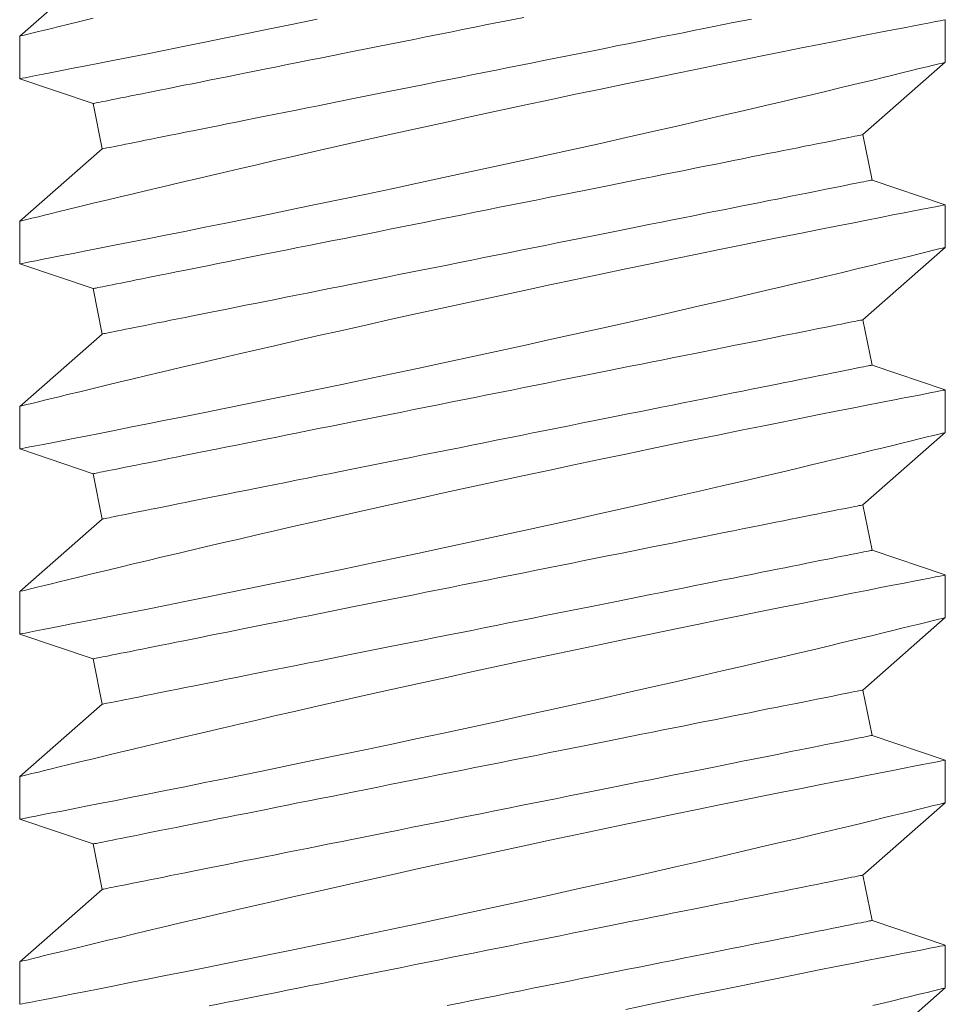
# Model space of a CAD drawing. Extents: x -281 to 146, y -45 to 136.
# Drawn here: x 43 to 44, y 20 to 20 of the extents above; entities that cross this region are included whole.
import ezdxf

# ---------------------------------------------------------------- set-up
doc = ezdxf.new("R2010")
doc.units = 0
doc.header["$MEASUREMENT"] = 0
doc.layers.get('0').update_dxf_attribs({"linetype": 'CONTINUOUS', "lineweight": 15})

msp = doc.modelspace()

# ---------------------------------------------------------------- linework, layer by layer
for p, q in [((43.34912, 20.3516), (43.33221, 20.33674)), ((43.52218, 20.33138), (43.52218, 20.34011)), ((43.33221, 20.33674), (43.33221, 20.32801)), ((43.50528, 20.31653), (43.52218, 20.33138)), ((43.33221, 20.328), (43.34726, 20.32292)), ((43.34726, 20.32292), (43.34912, 20.3136)), ((43.50714, 20.30721), (43.50528, 20.31653)), ((43.34912, 20.3136), (43.33221, 20.29874)), ((43.52215, 20.30213), (43.50714, 20.30721)), ((43.52218, 20.29339), (43.52218, 20.30212)), ((43.33221, 20.29875), (43.33221, 20.29002)), ((43.50528, 20.27853), (43.52218, 20.29339)), ((43.33221, 20.29001), (43.34726, 20.28492)), ((43.34726, 20.28492), (43.34912, 20.27561)), ((43.50714, 20.26922), (43.50528, 20.27853)), ((43.34912, 20.27561), (43.33221, 20.26075)), ((43.52215, 20.26414), (43.50714, 20.26922)), ((43.52218, 20.25539), (43.52218, 20.26412)), ((43.33221, 20.26075), (43.33221, 20.25202)), ((43.50528, 20.24054), (43.52218, 20.25539)), ((43.33221, 20.25202), (43.34726, 20.24693)), ((43.34726, 20.24693), (43.34912, 20.23761)), ((43.50714, 20.23122), (43.50528, 20.24054)), ((43.34912, 20.23761), (43.33221, 20.22276)), ((43.52215, 20.22615), (43.50714, 20.23122)), ((43.52218, 20.2174), (43.52218, 20.22613)), ((43.33221, 20.22276), (43.33221, 20.21403)), ((43.50528, 20.20254), (43.52218, 20.2174)), ((43.33221, 20.21402), (43.34726, 20.20893)), ((43.34726, 20.20893), (43.34912, 20.19962)), ((43.50714, 20.19323), (43.50528, 20.20254)), ((43.34912, 20.19962), (43.33221, 20.18476)), ((43.52215, 20.18815), (43.50714, 20.19323)), ((43.52218, 20.17941), (43.52218, 20.18813)), ((43.33221, 20.18477), (43.33221, 20.17603)), ((43.50528, 20.16455), (43.52218, 20.17941)), ((43.33221, 20.17603), (43.34726, 20.17094)), ((43.34726, 20.17094), (43.34912, 20.16163)), ((43.50714, 20.15524), (43.50528, 20.16455)), ((43.34912, 20.16163), (43.33221, 20.14677)), ((43.52215, 20.15016), (43.50714, 20.15524)), ((43.52218, 20.14141), (43.52218, 20.15014)), ((43.33221, 20.14677), (43.33221, 20.13804)), ((43.50528, 20.12656), (43.52218, 20.14141))]:
    msp.add_line(p, q)
at = {"color": 8, "flags": 128}
for points in [[(43.34728, 20.34042), (43.34453, 20.33976), (43.34204, 20.33915), (43.3403, 20.33872), (43.33872, 20.33834), (43.3373, 20.33799), (43.33605, 20.33768), (43.33471, 20.33735), (43.33366, 20.33709), (43.33289, 20.3369), (43.33241, 20.33679), (43.33222, 20.33674), (43.33223, 20.33674)], [(43.52214, 20.34011), (43.52211, 20.3401), (43.52176, 20.34004), (43.52112, 20.33991), (43.5202, 20.33973), (43.51899, 20.3395), (43.5175, 20.33921), (43.51574, 20.33887), (43.51372, 20.33847), (43.51144, 20.33803), (43.5089, 20.33753), (43.50609, 20.33698), (43.50305, 20.33638), (43.49979, 20.33574), (43.49631, 20.33505), (43.49264, 20.33432), (43.48872, 20.33353), (43.48461, 20.3327), (43.48031, 20.33183), (43.47586, 20.33093), (43.47127, 20.32999), (43.46656, 20.32903), (43.46165, 20.32801), (43.45662, 20.32696), (43.45149, 20.32589), (43.44629, 20.3248), (43.44104, 20.32368), (43.43577, 20.32256), (43.43037, 20.3214), (43.42496, 20.32023), (43.41954, 20.31904), (43.41415, 20.31786), (43.40881, 20.31668), (43.40354, 20.31551), (43.39837, 20.31435), (43.39328, 20.3132), (43.3883, 20.31206), (43.38454, 20.3112), (43.38085, 20.31035), (43.37726, 20.30952), (43.37375, 20.30871), (43.36939, 20.30769), (43.36521, 20.30671), (43.36123, 20.30577), (43.35829, 20.30507), (43.35548, 20.3044), (43.35281, 20.30376), (43.35028, 20.30315), (43.34728, 20.30243), (43.34453, 20.30176), (43.34204, 20.30116), (43.3403, 20.30073), (43.33872, 20.30034), (43.3373, 20.3), (43.33605, 20.29969), (43.33471, 20.29936), (43.33366, 20.2991), (43.33289, 20.29891), (43.33241, 20.29879), (43.33222, 20.29875), (43.33223, 20.29875)], [(43.33224, 20.32801), (43.33231, 20.32802), (43.33269, 20.3281), (43.33336, 20.32822), (43.33431, 20.32841), (43.33555, 20.32865), (43.33706, 20.32894), (43.33884, 20.32929), (43.34089, 20.32969), (43.34321, 20.33014), (43.34579, 20.33065), (43.3486, 20.3312), (43.35165, 20.3318), (43.35491, 20.33245), (43.35843, 20.33314), (43.36217, 20.33389), (43.36611, 20.33468), (43.37023, 20.33551), (43.37451, 20.33637), (43.37893, 20.33727), (43.38358, 20.33822), (43.38837, 20.33921), (43.39329, 20.34022)], [(43.34726, 20.32292), (43.3473, 20.32292), (43.34742, 20.32295), (43.34762, 20.32299), (43.3479, 20.32304), (43.34826, 20.32312), (43.3487, 20.3232), (43.34922, 20.32331), (43.34981, 20.32343), (43.35049, 20.32356), (43.35124, 20.32371), (43.35207, 20.32388), (43.35297, 20.32406), (43.35395, 20.32425), (43.355, 20.32446), (43.35613, 20.32469), (43.35732, 20.32493), (43.35859, 20.32518), (43.35992, 20.32545), (43.36132, 20.32573), (43.36279, 20.32602), (43.36433, 20.32633), (43.36592, 20.32665), (43.36758, 20.32698), (43.3693, 20.32732), (43.37107, 20.32768), (43.3729, 20.32804), (43.37479, 20.32842), (43.37672, 20.32881), (43.37871, 20.32921), (43.38075, 20.32961), (43.38283, 20.33003), (43.38496, 20.33046), (43.38713, 20.33089), (43.38933, 20.33133), (43.39158, 20.33178), (43.39386, 20.33224), (43.39618, 20.3327), (43.39852, 20.33317), (43.40089, 20.33364), (43.40329, 20.33412), (43.40572, 20.33461), (43.40816, 20.3351), (43.41062, 20.33559), (43.4131, 20.33608), (43.41559, 20.33658), (43.41809, 20.33708), (43.4206, 20.33758), (43.42312, 20.33809), (43.42564, 20.33859), (43.42816, 20.3391), (43.43067, 20.3396), (43.43319, 20.3401), (43.43569, 20.3406)], [(43.34912, 20.3136), (43.34916, 20.31361), (43.34928, 20.31363), (43.34948, 20.31367), (43.34976, 20.31373), (43.35012, 20.3138), (43.35056, 20.31389), (43.35108, 20.31399), (43.35168, 20.31411), (43.35235, 20.31425), (43.3531, 20.3144), (43.35393, 20.31456), (43.35484, 20.31474), (43.35581, 20.31494), (43.35687, 20.31515), (43.35799, 20.31538), (43.35919, 20.31561), (43.36045, 20.31587), (43.36179, 20.31613), (43.36319, 20.31642), (43.36466, 20.31671), (43.36619, 20.31702), (43.36778, 20.31733), (43.36944, 20.31767), (43.37116, 20.31801), (43.37293, 20.31836), (43.37476, 20.31873), (43.37665, 20.31911), (43.37859, 20.31949), (43.38057, 20.31989), (43.38261, 20.3203), (43.38469, 20.32072), (43.38682, 20.32114), (43.38899, 20.32158), (43.3912, 20.32202), (43.39344, 20.32247), (43.39572, 20.32292), (43.39804, 20.32339), (43.40038, 20.32385), (43.40276, 20.32433), (43.40516, 20.32481), (43.40758, 20.32529), (43.41002, 20.32578), (43.41248, 20.32627), (43.41496, 20.32677), (43.41745, 20.32727), (43.41995, 20.32777), (43.42246, 20.32827), (43.42498, 20.32877), (43.4275, 20.32928), (43.43002, 20.32978), (43.43254, 20.33029), (43.43505, 20.33079), (43.43756, 20.33129), (43.44005, 20.33179), (43.44254, 20.33229), (43.44501, 20.33278), (43.44746, 20.33327), (43.44989, 20.33376), (43.45231, 20.33424), (43.45469, 20.33472), (43.45705, 20.33519), (43.45938, 20.33565), (43.46168, 20.33611), (43.46394, 20.33657), (43.46617, 20.33701), (43.46836, 20.33745), (43.47051, 20.33788), (43.47261, 20.3383), (43.47467, 20.33871), (43.47669, 20.33911), (43.47865, 20.33951), (43.48056, 20.33989), (43.48242, 20.34026)], [(43.33224, 20.29002), (43.33231, 20.29003), (43.33269, 20.2901), (43.33336, 20.29023), (43.33431, 20.29042), (43.33555, 20.29066), (43.33706, 20.29095), (43.33884, 20.29129), (43.34089, 20.29169), (43.34321, 20.29215), (43.34579, 20.29265), (43.3486, 20.29321), (43.35165, 20.29381), (43.35491, 20.29445), (43.35843, 20.29515), (43.36217, 20.2959), (43.36611, 20.29668), (43.37023, 20.29751), (43.37451, 20.29838), (43.37893, 20.29928), (43.38358, 20.30023), (43.38837, 20.30121), (43.39329, 20.30223), (43.39831, 20.30327), (43.40341, 20.30434), (43.40856, 20.30543), (43.41386, 20.30655), (43.41922, 20.3077), (43.42461, 20.30886), (43.43001, 20.31003), (43.43539, 20.3112), (43.44073, 20.31237), (43.44609, 20.31356), (43.4514, 20.31474), (43.45665, 20.31592), (43.4618, 20.31709), (43.46683, 20.31823), (43.47172, 20.31935), (43.47641, 20.32043), (43.48094, 20.32149), (43.48531, 20.32251), (43.48855, 20.32327), (43.49169, 20.32401), (43.4947, 20.32472), (43.49758, 20.32541), (43.50105, 20.32624), (43.5043, 20.32702), (43.5073, 20.32774), (43.50945, 20.32827), (43.51144, 20.32875), (43.51328, 20.3292), (43.51496, 20.32961), (43.51684, 20.33007), (43.51846, 20.33046), (43.51979, 20.33079), (43.52083, 20.33105), (43.52158, 20.33123), (43.52203, 20.33135), (43.52218, 20.33138), (43.52218, 20.33138)], [(43.34726, 20.28492), (43.3473, 20.28493), (43.34742, 20.28495), (43.34762, 20.28499), (43.3479, 20.28505), (43.34826, 20.28512), (43.3487, 20.28521), (43.34922, 20.28531), (43.34981, 20.28543), (43.35049, 20.28557), (43.35124, 20.28572), (43.35207, 20.28588), (43.35297, 20.28606), (43.35395, 20.28626), (43.355, 20.28647), (43.35613, 20.2867), (43.35732, 20.28693), (43.35859, 20.28719), (43.35992, 20.28745), (43.36132, 20.28774), (43.36279, 20.28803), (43.36433, 20.28834), (43.36592, 20.28865), (43.36758, 20.28899), (43.3693, 20.28933), (43.37107, 20.28968), (43.3729, 20.29005), (43.37479, 20.29043), (43.37672, 20.29081), (43.37871, 20.29121), (43.38075, 20.29162), (43.38283, 20.29204), (43.38496, 20.29246), (43.38713, 20.2929), (43.38933, 20.29334), (43.39158, 20.29379), (43.39386, 20.29424), (43.39618, 20.29471), (43.39852, 20.29517), (43.40089, 20.29565), (43.40329, 20.29613), (43.40572, 20.29661), (43.40816, 20.2971), (43.41062, 20.29759), (43.4131, 20.29809), (43.41559, 20.29859), (43.41809, 20.29909), (43.4206, 20.29959), (43.42312, 20.30009), (43.42564, 20.3006), (43.42816, 20.3011), (43.43067, 20.30161), (43.43319, 20.30211), (43.43569, 20.30261), (43.43819, 20.30311), (43.44068, 20.30361), (43.44315, 20.3041), (43.4456, 20.30459), (43.44803, 20.30508), (43.45044, 20.30556), (43.45283, 20.30604), (43.45519, 20.30651), (43.45752, 20.30697), (43.45982, 20.30743), (43.46208, 20.30789), (43.46431, 20.30833), (43.4665, 20.30877), (43.46865, 20.3092), (43.47075, 20.30962), (43.47281, 20.31003), (43.47482, 20.31043), (43.47679, 20.31083), (43.4787, 20.31121), (43.48056, 20.31158), (43.48236, 20.31194), (43.4841, 20.31229), (43.48579, 20.31263), (43.48742, 20.31295), (43.48898, 20.31327), (43.49048, 20.31357), (43.49192, 20.31385), (43.49329, 20.31413), (43.49459, 20.31439), (43.49582, 20.31463), (43.49698, 20.31487), (43.49807, 20.31508), (43.49908, 20.31529), (43.50002, 20.31547), (43.50089, 20.31565), (43.50168, 20.31581), (43.50239, 20.31595), (43.50303, 20.31608), (43.50359, 20.31619), (43.50407, 20.31628), (43.50447, 20.31636), (43.50479, 20.31643), (43.50503, 20.31648), (43.50519, 20.31651), (43.50527, 20.31652), (43.50528, 20.31653)], [(43.34912, 20.27561), (43.34916, 20.27562), (43.34928, 20.27564), (43.34948, 20.27568), (43.34976, 20.27574), (43.35012, 20.27581), (43.35056, 20.2759), (43.35108, 20.276), (43.35168, 20.27612), (43.35235, 20.27625), (43.3531, 20.2764), (43.35393, 20.27657), (43.35484, 20.27675), (43.35581, 20.27695), (43.35687, 20.27716), (43.35799, 20.27738), (43.35919, 20.27762), (43.36045, 20.27787), (43.36179, 20.27814), (43.36319, 20.27842), (43.36466, 20.27871), (43.36619, 20.27902), (43.36778, 20.27934), (43.36944, 20.27967), (43.37116, 20.28002), (43.37293, 20.28037), (43.37476, 20.28074), (43.37665, 20.28111), (43.37859, 20.2815), (43.38057, 20.2819), (43.38261, 20.28231), (43.38469, 20.28272), (43.38682, 20.28315), (43.38899, 20.28358), (43.3912, 20.28402), (43.39344, 20.28447), (43.39572, 20.28493), (43.39804, 20.28539), (43.40038, 20.28586), (43.40276, 20.28634), (43.40516, 20.28681), (43.40758, 20.2873), (43.41002, 20.28779), (43.41248, 20.28828), (43.41496, 20.28878), (43.41745, 20.28927), (43.41995, 20.28977), (43.42246, 20.29028), (43.42498, 20.29078), (43.4275, 20.29128), (43.43002, 20.29179), (43.43254, 20.29229), (43.43505, 20.29279), (43.43756, 20.2933), (43.44005, 20.29379), (43.44254, 20.29429), (43.44501, 20.29479), (43.44746, 20.29528), (43.44989, 20.29576), (43.45231, 20.29624), (43.45469, 20.29672), (43.45705, 20.29719), (43.45938, 20.29766), (43.46168, 20.29812), (43.46394, 20.29857), (43.46617, 20.29902), (43.46836, 20.29946), (43.47051, 20.29989), (43.47261, 20.30031), (43.47467, 20.30072), (43.47669, 20.30112), (43.47865, 20.30151), (43.48056, 20.3019), (43.48242, 20.30227), (43.48422, 20.30263), (43.48597, 20.30298), (43.48765, 20.30331), (43.48928, 20.30364), (43.49085, 20.30395), (43.49235, 20.30425), (43.49378, 20.30454), (43.49515, 20.30481), (43.49645, 20.30507), (43.49768, 20.30532), (43.49884, 20.30555), (43.49993, 20.30577), (43.50094, 20.30597), (43.50189, 20.30616), (43.50275, 20.30633), (43.50354, 20.30649), (43.50425, 20.30663), (43.50489, 20.30676), (43.50545, 20.30687), (43.50593, 20.30697), (43.50633, 20.30705), (43.50665, 20.30711), (43.50689, 20.30716), (43.50705, 20.30719), (43.50713, 20.30721), (43.50714, 20.30721)], [(43.52214, 20.30212), (43.52211, 20.30211), (43.52176, 20.30204), (43.52112, 20.30192), (43.5202, 20.30174), (43.51899, 20.3015), (43.5175, 20.30122), (43.51574, 20.30087), (43.51372, 20.30048), (43.51144, 20.30004), (43.5089, 20.29954), (43.50609, 20.29899), (43.50305, 20.29839), (43.49979, 20.29774), (43.49631, 20.29705), (43.49264, 20.29632), (43.48872, 20.29554), (43.48461, 20.29471), (43.48031, 20.29384), (43.47586, 20.29294), (43.47127, 20.292), (43.46656, 20.29103), (43.46165, 20.29002), (43.45662, 20.28897), (43.45149, 20.2879), (43.44629, 20.2868), (43.44104, 20.28569), (43.43577, 20.28456), (43.43037, 20.2834), (43.42496, 20.28223), (43.41954, 20.28105), (43.41415, 20.27987), (43.40881, 20.27869), (43.40354, 20.27751), (43.39837, 20.27635), (43.39328, 20.2752), (43.3883, 20.27407), (43.38454, 20.27321), (43.38085, 20.27236), (43.37726, 20.27153), (43.37375, 20.27072), (43.36939, 20.2697), (43.36521, 20.26871), (43.36123, 20.26777), (43.35829, 20.26707), (43.35548, 20.2664), (43.35281, 20.26576), (43.35028, 20.26516), (43.34728, 20.26443), (43.34453, 20.26377), (43.34204, 20.26316), (43.3403, 20.26274), (43.33872, 20.26235), (43.3373, 20.262), (43.33605, 20.2617), (43.33471, 20.26137), (43.33366, 20.26111), (43.33289, 20.26092), (43.33241, 20.2608), (43.33222, 20.26075), (43.33223, 20.26075)], [(43.33224, 20.25202), (43.33231, 20.25203), (43.33269, 20.25211), (43.33336, 20.25224), (43.33431, 20.25242), (43.33555, 20.25266), (43.33706, 20.25295), (43.33884, 20.2533), (43.34089, 20.2537), (43.34321, 20.25415), (43.34579, 20.25466), (43.3486, 20.25521), (43.35165, 20.25581), (43.35491, 20.25646), (43.35843, 20.25716), (43.36217, 20.2579), (43.36611, 20.25869), (43.37023, 20.25952), (43.37451, 20.26038), (43.37893, 20.26128), (43.38358, 20.26223), (43.38837, 20.26322), (43.39329, 20.26424), (43.39831, 20.26528), (43.40341, 20.26635), (43.40856, 20.26743), (43.41386, 20.26856), (43.41922, 20.2697), (43.42461, 20.27086), (43.43001, 20.27203), (43.43539, 20.27321), (43.44073, 20.27438), (43.44609, 20.27556), (43.4514, 20.27675), (43.45665, 20.27793), (43.4618, 20.27909), (43.46683, 20.28024), (43.47172, 20.28136), (43.47641, 20.28244), (43.48094, 20.28349), (43.48531, 20.28451), (43.48855, 20.28528), (43.49169, 20.28602), (43.4947, 20.28673), (43.49758, 20.28742), (43.50105, 20.28825), (43.5043, 20.28903), (43.5073, 20.28975), (43.50945, 20.29027), (43.51144, 20.29076), (43.51328, 20.2912), (43.51496, 20.29161), (43.51684, 20.29207), (43.51846, 20.29247), (43.51979, 20.2928), (43.52083, 20.29306), (43.52158, 20.29324), (43.52203, 20.29335), (43.52218, 20.29339), (43.52218, 20.29339)], [(43.34726, 20.24693), (43.3473, 20.24694), (43.34742, 20.24696), (43.34762, 20.247), (43.3479, 20.24706), (43.34826, 20.24713), (43.3487, 20.24722), (43.34922, 20.24732), (43.34981, 20.24744), (43.35049, 20.24757), (43.35124, 20.24772), (43.35207, 20.24789), (43.35297, 20.24807), (43.35395, 20.24827), (43.355, 20.24848), (43.35613, 20.2487), (43.35732, 20.24894), (43.35859, 20.24919), (43.35992, 20.24946), (43.36132, 20.24974), (43.36279, 20.25003), (43.36433, 20.25034), (43.36592, 20.25066), (43.36758, 20.25099), (43.3693, 20.25134), (43.37107, 20.25169), (43.3729, 20.25206), (43.37479, 20.25243), (43.37672, 20.25282), (43.37871, 20.25322), (43.38075, 20.25363), (43.38283, 20.25404), (43.38496, 20.25447), (43.38713, 20.2549), (43.38933, 20.25534), (43.39158, 20.25579), (43.39386, 20.25625), (43.39618, 20.25671), (43.39852, 20.25718), (43.40089, 20.25766), (43.40329, 20.25813), (43.40572, 20.25862), (43.40816, 20.25911), (43.41062, 20.2596), (43.4131, 20.2601), (43.41559, 20.26059), (43.41809, 20.26109), (43.4206, 20.2616), (43.42312, 20.2621), (43.42564, 20.2626), (43.42816, 20.26311), (43.43067, 20.26361), (43.43319, 20.26411), (43.43569, 20.26462), (43.43819, 20.26511), (43.44068, 20.26561), (43.44315, 20.26611), (43.4456, 20.2666), (43.44803, 20.26708), (43.45044, 20.26756), (43.45283, 20.26804), (43.45519, 20.26851), (43.45752, 20.26898), (43.45982, 20.26944), (43.46208, 20.26989), (43.46431, 20.27034), (43.4665, 20.27078), (43.46865, 20.27121), (43.47075, 20.27163), (43.47281, 20.27204), (43.47482, 20.27244), (43.47679, 20.27283), (43.4787, 20.27322), (43.48056, 20.27359), (43.48236, 20.27395), (43.4841, 20.2743), (43.48579, 20.27463), (43.48742, 20.27496), (43.48898, 20.27527), (43.49048, 20.27557), (43.49192, 20.27586), (43.49329, 20.27613), (43.49459, 20.27639), (43.49582, 20.27664), (43.49698, 20.27687), (43.49807, 20.27709), (43.49908, 20.27729), (43.50002, 20.27748), (43.50089, 20.27765), (43.50168, 20.27781), (43.50239, 20.27795), (43.50303, 20.27808), (43.50359, 20.27819), (43.50407, 20.27829), (43.50447, 20.27837), (43.50479, 20.27843), (43.50503, 20.27848), (43.50519, 20.27851), (43.50527, 20.27853), (43.50528, 20.27853)], [(43.34912, 20.23761), (43.34916, 20.23762), (43.34928, 20.23765), (43.34948, 20.23769), (43.34976, 20.23774), (43.35012, 20.23781), (43.35056, 20.2379), (43.35108, 20.23801), (43.35168, 20.23812), (43.35235, 20.23826), (43.3531, 20.23841), (43.35393, 20.23858), (43.35484, 20.23876), (43.35581, 20.23895), (43.35687, 20.23916), (43.35799, 20.23939), (43.35919, 20.23963), (43.36045, 20.23988), (43.36179, 20.24015), (43.36319, 20.24043), (43.36466, 20.24072), (43.36619, 20.24103), (43.36778, 20.24135), (43.36944, 20.24168), (43.37116, 20.24202), (43.37293, 20.24238), (43.37476, 20.24274), (43.37665, 20.24312), (43.37859, 20.24351), (43.38057, 20.2439), (43.38261, 20.24431), (43.38469, 20.24473), (43.38682, 20.24515), (43.38899, 20.24559), (43.3912, 20.24603), (43.39344, 20.24648), (43.39572, 20.24693), (43.39804, 20.2474), (43.40038, 20.24787), (43.40276, 20.24834), (43.40516, 20.24882), (43.40758, 20.24931), (43.41002, 20.24979), (43.41248, 20.25029), (43.41496, 20.25078), (43.41745, 20.25128), (43.41995, 20.25178), (43.42246, 20.25228), (43.42498, 20.25279), (43.4275, 20.25329), (43.43002, 20.25379), (43.43254, 20.2543), (43.43505, 20.2548), (43.43756, 20.2553), (43.44005, 20.2558), (43.44254, 20.2563), (43.44501, 20.25679), (43.44746, 20.25728), (43.44989, 20.25777), (43.45231, 20.25825), (43.45469, 20.25873), (43.45705, 20.2592), (43.45938, 20.25967), (43.46168, 20.26013), (43.46394, 20.26058), (43.46617, 20.26102), (43.46836, 20.26146), (43.47051, 20.26189), (43.47261, 20.26231), (43.47467, 20.26272), (43.47669, 20.26313), (43.47865, 20.26352), (43.48056, 20.2639), (43.48242, 20.26427), (43.48422, 20.26463), (43.48597, 20.26498), (43.48765, 20.26532), (43.48928, 20.26565), (43.49085, 20.26596), (43.49235, 20.26626), (43.49378, 20.26655), (43.49515, 20.26682), (43.49645, 20.26708), (43.49768, 20.26733), (43.49884, 20.26756), (43.49993, 20.26778), (43.50094, 20.26798), (43.50189, 20.26817), (43.50275, 20.26834), (43.50354, 20.2685), (43.50425, 20.26864), (43.50489, 20.26877), (43.50545, 20.26888), (43.50593, 20.26898), (43.50633, 20.26906), (43.50665, 20.26912), (43.50689, 20.26917), (43.50705, 20.2692), (43.50713, 20.26922), (43.50714, 20.26922)], [(43.52214, 20.26412), (43.52211, 20.26411), (43.52176, 20.26405), (43.52112, 20.26392), (43.5202, 20.26375), (43.51899, 20.26351), (43.5175, 20.26322), (43.51574, 20.26288), (43.51372, 20.26249), (43.51144, 20.26204), (43.5089, 20.26154), (43.50609, 20.26099), (43.50305, 20.26039), (43.49979, 20.25975), (43.49631, 20.25906), (43.49264, 20.25833), (43.48872, 20.25754), (43.48461, 20.25671), (43.48031, 20.25585), (43.47586, 20.25494), (43.47127, 20.254), (43.46656, 20.25304), (43.46165, 20.25202), (43.45662, 20.25098), (43.45149, 20.2499), (43.44629, 20.24881), (43.44104, 20.24769), (43.43577, 20.24657), (43.43037, 20.24541), (43.42496, 20.24424), (43.41954, 20.24306), (43.41415, 20.24187), (43.40881, 20.24069), (43.40354, 20.23952), (43.39837, 20.23836), (43.39328, 20.23721), (43.3883, 20.23608), (43.38454, 20.23521), (43.38085, 20.23437), (43.37726, 20.23353), (43.37375, 20.23272), (43.36939, 20.2317), (43.36521, 20.23072), (43.36123, 20.22978), (43.35829, 20.22908), (43.35548, 20.22841), (43.35281, 20.22777), (43.35028, 20.22716), (43.34728, 20.22644), (43.34453, 20.22577), (43.34204, 20.22517), (43.3403, 20.22474), (43.33872, 20.22436), (43.3373, 20.22401), (43.33605, 20.2237), (43.33471, 20.22337), (43.33366, 20.22311), (43.33289, 20.22292), (43.33241, 20.2228), (43.33222, 20.22276), (43.33223, 20.22276)], [(43.33224, 20.21403), (43.33231, 20.21404), (43.33269, 20.21411), (43.33336, 20.21424), (43.33431, 20.21443), (43.33555, 20.21467), (43.33706, 20.21496), (43.33884, 20.21531), (43.34089, 20.21571), (43.34321, 20.21616), (43.34579, 20.21666), (43.3486, 20.21722), (43.35165, 20.21782), (43.35491, 20.21846), (43.35843, 20.21916), (43.36217, 20.21991), (43.36611, 20.2207), (43.37023, 20.22152), (43.37451, 20.22239), (43.37893, 20.22329), (43.38358, 20.22424), (43.38837, 20.22522), (43.39329, 20.22624), (43.39831, 20.22729), (43.40341, 20.22835), (43.40856, 20.22944), (43.41386, 20.23056), (43.41922, 20.23171), (43.42461, 20.23287), (43.43001, 20.23404), (43.43539, 20.23521), (43.44073, 20.23638), (43.44609, 20.23757), (43.4514, 20.23876), (43.45665, 20.23993), (43.4618, 20.2411), (43.46683, 20.24224), (43.47172, 20.24336), (43.47641, 20.24445), (43.48094, 20.2455), (43.48531, 20.24652), (43.48855, 20.24728), (43.49169, 20.24802), (43.4947, 20.24874), (43.49758, 20.24942), (43.50105, 20.25025), (43.5043, 20.25103), (43.5073, 20.25176), (43.50945, 20.25228), (43.51144, 20.25276), (43.51328, 20.25321), (43.51496, 20.25362), (43.51684, 20.25408), (43.51846, 20.25448), (43.51979, 20.2548), (43.52083, 20.25506), (43.52158, 20.25525), (43.52203, 20.25536), (43.52218, 20.25539), (43.52218, 20.25539)], [(43.34726, 20.20893), (43.3473, 20.20894), (43.34742, 20.20897), (43.34762, 20.20901), (43.3479, 20.20906), (43.34826, 20.20913), (43.3487, 20.20922), (43.34922, 20.20933), (43.34981, 20.20945), (43.35049, 20.20958), (43.35124, 20.20973), (43.35207, 20.2099), (43.35297, 20.21008), (43.35395, 20.21027), (43.355, 20.21048), (43.35613, 20.21071), (43.35732, 20.21095), (43.35859, 20.2112), (43.35992, 20.21147), (43.36132, 20.21175), (43.36279, 20.21204), (43.36433, 20.21235), (43.36592, 20.21267), (43.36758, 20.213), (43.3693, 20.21334), (43.37107, 20.2137), (43.3729, 20.21406), (43.37479, 20.21444), (43.37672, 20.21483), (43.37871, 20.21522), (43.38075, 20.21563), (43.38283, 20.21605), (43.38496, 20.21647), (43.38713, 20.21691), (43.38933, 20.21735), (43.39158, 20.2178), (43.39386, 20.21825), (43.39618, 20.21872), (43.39852, 20.21919), (43.40089, 20.21966), (43.40329, 20.22014), (43.40572, 20.22063), (43.40816, 20.22111), (43.41062, 20.22161), (43.4131, 20.2221), (43.41559, 20.2226), (43.41809, 20.2231), (43.4206, 20.2236), (43.42312, 20.22411), (43.42564, 20.22461), (43.42816, 20.22511), (43.43067, 20.22562), (43.43319, 20.22612), (43.43569, 20.22662), (43.43819, 20.22712), (43.44068, 20.22762), (43.44315, 20.22811), (43.4456, 20.2286), (43.44803, 20.22909), (43.45044, 20.22957), (43.45283, 20.23005), (43.45519, 20.23052), (43.45752, 20.23099), (43.45982, 20.23145), (43.46208, 20.2319), (43.46431, 20.23234), (43.4665, 20.23278), (43.46865, 20.23321), (43.47075, 20.23363), (43.47281, 20.23404), (43.47482, 20.23445), (43.47679, 20.23484), (43.4787, 20.23522), (43.48056, 20.23559), (43.48236, 20.23595), (43.4841, 20.2363), (43.48579, 20.23664), (43.48742, 20.23697), (43.48898, 20.23728), (43.49048, 20.23758), (43.49192, 20.23787), (43.49329, 20.23814), (43.49459, 20.2384), (43.49582, 20.23865), (43.49698, 20.23888), (43.49807, 20.2391), (43.49908, 20.2393), (43.50002, 20.23949), (43.50089, 20.23966), (43.50168, 20.23982), (43.50239, 20.23996), (43.50303, 20.24009), (43.50359, 20.2402), (43.50407, 20.2403), (43.50447, 20.24038), (43.50479, 20.24044), (43.50503, 20.24049), (43.50519, 20.24052), (43.50527, 20.24054), (43.50528, 20.24054)], [(43.34912, 20.19962), (43.34916, 20.19963), (43.34928, 20.19965), (43.34948, 20.19969), (43.34976, 20.19975), (43.35012, 20.19982), (43.35056, 20.19991), (43.35108, 20.20001), (43.35168, 20.20013), (43.35235, 20.20027), (43.3531, 20.20042), (43.35393, 20.20058), (43.35484, 20.20076), (43.35581, 20.20096), (43.35687, 20.20117), (43.35799, 20.20139), (43.35919, 20.20163), (43.36045, 20.20189), (43.36179, 20.20215), (43.36319, 20.20243), (43.36466, 20.20273), (43.36619, 20.20303), (43.36778, 20.20335), (43.36944, 20.20368), (43.37116, 20.20403), (43.37293, 20.20438), (43.37476, 20.20475), (43.37665, 20.20513), (43.37859, 20.20551), (43.38057, 20.20591), (43.38261, 20.20632), (43.38469, 20.20673), (43.38682, 20.20716), (43.38899, 20.20759), (43.3912, 20.20803), (43.39344, 20.20848), (43.39572, 20.20894), (43.39804, 20.2094), (43.40038, 20.20987), (43.40276, 20.21035), (43.40516, 20.21083), (43.40758, 20.21131), (43.41002, 20.2118), (43.41248, 20.21229), (43.41496, 20.21279), (43.41745, 20.21329), (43.41995, 20.21379), (43.42246, 20.21429), (43.42498, 20.21479), (43.4275, 20.2153), (43.43002, 20.2158), (43.43254, 20.2163), (43.43505, 20.21681), (43.43756, 20.21731), (43.44005, 20.21781), (43.44254, 20.2183), (43.44501, 20.2188), (43.44746, 20.21929), (43.44989, 20.21977), (43.45231, 20.22026), (43.45469, 20.22073), (43.45705, 20.22121), (43.45938, 20.22167), (43.46168, 20.22213), (43.46394, 20.22258), (43.46617, 20.22303), (43.46836, 20.22347), (43.47051, 20.2239), (43.47261, 20.22432), (43.47467, 20.22473), (43.47669, 20.22513), (43.47865, 20.22553), (43.48056, 20.22591), (43.48242, 20.22628), (43.48422, 20.22664), (43.48597, 20.22699), (43.48765, 20.22733), (43.48928, 20.22765), (43.49085, 20.22796), (43.49235, 20.22826), (43.49378, 20.22855), (43.49515, 20.22883), (43.49645, 20.22909), (43.49768, 20.22933), (43.49884, 20.22956), (43.49993, 20.22978), (43.50094, 20.22998), (43.50189, 20.23017), (43.50275, 20.23035), (43.50354, 20.2305), (43.50425, 20.23065), (43.50489, 20.23077), (43.50545, 20.23089), (43.50593, 20.23098), (43.50633, 20.23106), (43.50665, 20.23113), (43.50689, 20.23117), (43.50705, 20.23121), (43.50713, 20.23122), (43.50714, 20.23122)], [(43.52214, 20.22613), (43.52211, 20.22612), (43.52176, 20.22605), (43.52112, 20.22593), (43.5202, 20.22575), (43.51899, 20.22552), (43.5175, 20.22523), (43.51574, 20.22489), (43.51372, 20.22449), (43.51144, 20.22405), (43.5089, 20.22355), (43.50609, 20.223), (43.50305, 20.2224), (43.49979, 20.22175), (43.49631, 20.22106), (43.49264, 20.22033), (43.48872, 20.21955), (43.48461, 20.21872), (43.48031, 20.21785), (43.47586, 20.21695), (43.47127, 20.21601), (43.46656, 20.21504), (43.46165, 20.21403), (43.45662, 20.21298), (43.45149, 20.21191), (43.44629, 20.21081), (43.44104, 20.2097), (43.43577, 20.20858), (43.43037, 20.20742), (43.42496, 20.20624), (43.41954, 20.20506), (43.41415, 20.20388), (43.40881, 20.2027), (43.40354, 20.20152), (43.39837, 20.20036), (43.39328, 20.19921), (43.3883, 20.19808), (43.38454, 20.19722), (43.38085, 20.19637), (43.37726, 20.19554), (43.37375, 20.19473), (43.36939, 20.19371), (43.36521, 20.19273), (43.36123, 20.19178), (43.35829, 20.19109), (43.35548, 20.19042), (43.35281, 20.18978), (43.35028, 20.18917), (43.34728, 20.18845), (43.34453, 20.18778), (43.34204, 20.18717), (43.3403, 20.18675), (43.33872, 20.18636), (43.3373, 20.18601), (43.33605, 20.18571), (43.33471, 20.18538), (43.33366, 20.18512), (43.33289, 20.18493), (43.33241, 20.18481), (43.33222, 20.18476), (43.33223, 20.18477)], [(43.33224, 20.17603), (43.33231, 20.17605), (43.33269, 20.17612), (43.33336, 20.17625), (43.33431, 20.17643), (43.33555, 20.17667), (43.33706, 20.17697), (43.33884, 20.17731), (43.34089, 20.17771), (43.34321, 20.17817), (43.34579, 20.17867), (43.3486, 20.17922), (43.35165, 20.17982), (43.35491, 20.18047), (43.35843, 20.18117), (43.36217, 20.18191), (43.36611, 20.1827), (43.37023, 20.18353), (43.37451, 20.1844), (43.37893, 20.18529), (43.38358, 20.18624), (43.38837, 20.18723), (43.39329, 20.18825), (43.39831, 20.18929), (43.40341, 20.19036), (43.40856, 20.19144), (43.41386, 20.19257), (43.41922, 20.19371), (43.42461, 20.19487), (43.43001, 20.19604), (43.43539, 20.19722), (43.44073, 20.19839), (43.44609, 20.19958), (43.4514, 20.20076), (43.45665, 20.20194), (43.4618, 20.2031), (43.46683, 20.20425), (43.47172, 20.20537), (43.47641, 20.20645), (43.48094, 20.20751), (43.48531, 20.20853), (43.48855, 20.20929), (43.49169, 20.21003), (43.4947, 20.21074), (43.49758, 20.21143), (43.50105, 20.21226), (43.5043, 20.21304), (43.5073, 20.21376), (43.50945, 20.21428), (43.51144, 20.21477), (43.51328, 20.21522), (43.51496, 20.21562), (43.51684, 20.21609), (43.51846, 20.21648), (43.51979, 20.21681), (43.52083, 20.21707), (43.52158, 20.21725), (43.52203, 20.21736), (43.52218, 20.2174), (43.52218, 20.2174)], [(43.34726, 20.17094), (43.3473, 20.17095), (43.34742, 20.17097), (43.34762, 20.17101), (43.3479, 20.17107), (43.34826, 20.17114), (43.3487, 20.17123), (43.34922, 20.17133), (43.34981, 20.17145), (43.35049, 20.17159), (43.35124, 20.17174), (43.35207, 20.1719), (43.35297, 20.17208), (43.35395, 20.17228), (43.355, 20.17249), (43.35613, 20.17271), (43.35732, 20.17295), (43.35859, 20.17321), (43.35992, 20.17347), (43.36132, 20.17375), (43.36279, 20.17405), (43.36433, 20.17435), (43.36592, 20.17467), (43.36758, 20.175), (43.3693, 20.17535), (43.37107, 20.1757), (43.3729, 20.17607), (43.37479, 20.17645), (43.37672, 20.17683), (43.37871, 20.17723), (43.38075, 20.17764), (43.38283, 20.17805), (43.38496, 20.17848), (43.38713, 20.17891), (43.38933, 20.17936), (43.39158, 20.1798), (43.39386, 20.18026), (43.39618, 20.18072), (43.39852, 20.18119), (43.40089, 20.18167), (43.40329, 20.18215), (43.40572, 20.18263), (43.40816, 20.18312), (43.41062, 20.18361), (43.4131, 20.18411), (43.41559, 20.18461), (43.41809, 20.18511), (43.4206, 20.18561), (43.42312, 20.18611), (43.42564, 20.18662), (43.42816, 20.18712), (43.43067, 20.18762), (43.43319, 20.18813), (43.43569, 20.18863), (43.43819, 20.18913), (43.44068, 20.18962), (43.44315, 20.19012), (43.4456, 20.19061), (43.44803, 20.19109), (43.45044, 20.19158), (43.45283, 20.19205), (43.45519, 20.19253), (43.45752, 20.19299), (43.45982, 20.19345), (43.46208, 20.1939), (43.46431, 20.19435), (43.4665, 20.19479), (43.46865, 20.19522), (43.47075, 20.19564), (43.47281, 20.19605), (43.47482, 20.19645), (43.47679, 20.19685), (43.4787, 20.19723), (43.48056, 20.1976), (43.48236, 20.19796), (43.4841, 20.19831), (43.48579, 20.19865), (43.48742, 20.19897), (43.48898, 20.19928), (43.49048, 20.19958), (43.49192, 20.19987), (43.49329, 20.20015), (43.49459, 20.20041), (43.49582, 20.20065), (43.49698, 20.20088), (43.49807, 20.2011), (43.49908, 20.2013), (43.50002, 20.20149), (43.50089, 20.20167), (43.50168, 20.20182), (43.50239, 20.20197), (43.50303, 20.20209), (43.50359, 20.20221), (43.50407, 20.2023), (43.50447, 20.20238), (43.50479, 20.20245), (43.50503, 20.20249), (43.50519, 20.20253), (43.50527, 20.20254), (43.50528, 20.20254)], [(43.34912, 20.16163), (43.34916, 20.16163), (43.34928, 20.16166), (43.34948, 20.1617), (43.34976, 20.16175), (43.35012, 20.16183), (43.35056, 20.16191), (43.35108, 20.16202), (43.35168, 20.16214), (43.35235, 20.16227), (43.3531, 20.16242), (43.35393, 20.16259), (43.35484, 20.16277), (43.35581, 20.16296), (43.35687, 20.16317), (43.35799, 20.1634), (43.35919, 20.16364), (43.36045, 20.16389), (43.36179, 20.16416), (43.36319, 20.16444), (43.36466, 20.16473), (43.36619, 20.16504), (43.36778, 20.16536), (43.36944, 20.16569), (43.37116, 20.16603), (43.37293, 20.16639), (43.37476, 20.16675), (43.37665, 20.16713), (43.37859, 20.16752), (43.38057, 20.16792), (43.38261, 20.16832), (43.38469, 20.16874), (43.38682, 20.16917), (43.38899, 20.1696), (43.3912, 20.17004), (43.39344, 20.17049), (43.39572, 20.17095), (43.39804, 20.17141), (43.40038, 20.17188), (43.40276, 20.17235), (43.40516, 20.17283), (43.40758, 20.17332), (43.41002, 20.17381), (43.41248, 20.1743), (43.41496, 20.17479), (43.41745, 20.17529), (43.41995, 20.17579), (43.42246, 20.17629), (43.42498, 20.1768), (43.4275, 20.1773), (43.43002, 20.17781), (43.43254, 20.17831), (43.43505, 20.17881), (43.43756, 20.17931), (43.44005, 20.17981), (43.44254, 20.18031), (43.44501, 20.1808), (43.44746, 20.18129), (43.44989, 20.18178), (43.45231, 20.18226), (43.45469, 20.18274), (43.45705, 20.18321), (43.45938, 20.18368), (43.46168, 20.18414), (43.46394, 20.18459), (43.46617, 20.18504), (43.46836, 20.18547), (43.47051, 20.1859), (43.47261, 20.18632), (43.47467, 20.18674), (43.47669, 20.18714), (43.47865, 20.18753), (43.48056, 20.18791), (43.48242, 20.18829), (43.48422, 20.18865), (43.48597, 20.18899), (43.48765, 20.18933), (43.48928, 20.18966), (43.49085, 20.18997), (43.49235, 20.19027), (43.49378, 20.19056), (43.49515, 20.19083), (43.49645, 20.19109), (43.49768, 20.19134), (43.49884, 20.19157), (43.49993, 20.19179), (43.50094, 20.19199), (43.50189, 20.19218), (43.50275, 20.19235), (43.50354, 20.19251), (43.50425, 20.19265), (43.50489, 20.19278), (43.50545, 20.19289), (43.50593, 20.19299), (43.50633, 20.19307), (43.50665, 20.19313), (43.50689, 20.19318), (43.50705, 20.19321), (43.50713, 20.19323), (43.50714, 20.19323)], [(43.52214, 20.18813), (43.52211, 20.18813), (43.52176, 20.18806), (43.52112, 20.18794), (43.5202, 20.18776), (43.51899, 20.18752), (43.5175, 20.18723), (43.51574, 20.18689), (43.51372, 20.1865), (43.51144, 20.18605), (43.5089, 20.18555), (43.50609, 20.185), (43.50305, 20.18441), (43.49979, 20.18376), (43.49631, 20.18307), (43.49264, 20.18234), (43.48872, 20.18155), (43.48461, 20.18073), (43.48031, 20.17986), (43.47586, 20.17895), (43.47127, 20.17802), (43.46656, 20.17705), (43.46165, 20.17603), (43.45662, 20.17499), (43.45149, 20.17391), (43.44629, 20.17282), (43.44104, 20.17171), (43.43577, 20.17058), (43.43037, 20.16942), (43.42496, 20.16825), (43.41954, 20.16707), (43.41415, 20.16588), (43.40881, 20.1647), (43.40354, 20.16353), (43.39837, 20.16237), (43.39328, 20.16122), (43.3883, 20.16009), (43.38454, 20.15923), (43.38085, 20.15838), (43.37726, 20.15755), (43.37375, 20.15673), (43.36939, 20.15571), (43.36521, 20.15473), (43.36123, 20.15379), (43.35829, 20.15309), (43.35548, 20.15242), (43.35281, 20.15178), (43.35028, 20.15117), (43.34728, 20.15045), (43.34453, 20.14979), (43.34204, 20.14918), (43.3403, 20.14875), (43.33872, 20.14837), (43.3373, 20.14802), (43.33605, 20.14771), (43.33471, 20.14738), (43.33366, 20.14712), (43.33289, 20.14693), (43.33241, 20.14682), (43.33222, 20.14677), (43.33223, 20.14677)], [(43.33224, 20.13804), (43.33231, 20.13805), (43.33269, 20.13813), (43.33336, 20.13825), (43.33431, 20.13844), (43.33555, 20.13868), (43.33706, 20.13897), (43.33884, 20.13932), (43.34089, 20.13972), (43.34321, 20.14017), (43.34579, 20.14068), (43.3486, 20.14123), (43.35165, 20.14183), (43.35491, 20.14248), (43.35843, 20.14317), (43.36217, 20.14392), (43.36611, 20.14471), (43.37023, 20.14554), (43.37451, 20.1464), (43.37893, 20.1473), (43.38358, 20.14825), (43.38837, 20.14924), (43.39329, 20.15025), (43.39831, 20.1513), (43.40341, 20.15236), (43.40856, 20.15345), (43.41386, 20.15458), (43.41922, 20.15572), (43.42461, 20.15688), (43.43001, 20.15805), (43.43539, 20.15922), (43.44073, 20.1604), (43.44609, 20.16158), (43.4514, 20.16277), (43.45665, 20.16394), (43.4618, 20.16511), (43.46683, 20.16626), (43.47172, 20.16738), (43.47641, 20.16846), (43.48094, 20.16951), (43.48531, 20.17053), (43.48855, 20.17129), (43.49169, 20.17203), (43.4947, 20.17275), (43.49758, 20.17343), (43.50105, 20.17426), (43.5043, 20.17504), (43.5073, 20.17577), (43.50945, 20.17629), (43.51144, 20.17677), (43.51328, 20.17722), (43.51496, 20.17763), (43.51684, 20.17809), (43.51846, 20.17849), (43.51979, 20.17882), (43.52083, 20.17907), (43.52158, 20.17926), (43.52203, 20.17937), (43.52218, 20.17941), (43.52218, 20.17941)], [(43.37107, 20.13771), (43.3729, 20.13807), (43.37479, 20.13845), (43.37672, 20.13884), (43.37871, 20.13924), (43.38075, 20.13964), (43.38283, 20.14006), (43.38496, 20.14049), (43.38713, 20.14092), (43.38933, 20.14136), (43.39158, 20.14181), (43.39386, 20.14227), (43.39618, 20.14273), (43.39852, 20.1432), (43.40089, 20.14367), (43.40329, 20.14415), (43.40572, 20.14464), (43.40816, 20.14513), (43.41062, 20.14562), (43.4131, 20.14611), (43.41559, 20.14661), (43.41809, 20.14711), (43.4206, 20.14761), (43.42312, 20.14812), (43.42564, 20.14862), (43.42816, 20.14913), (43.43067, 20.14963), (43.43319, 20.15013), (43.43569, 20.15063), (43.43819, 20.15113), (43.44068, 20.15163), (43.44315, 20.15212), (43.4456, 20.15261), (43.44803, 20.1531), (43.45044, 20.15358), (43.45283, 20.15406), (43.45519, 20.15453), (43.45752, 20.155), (43.45982, 20.15546), (43.46208, 20.15591), (43.46431, 20.15636), (43.4665, 20.15679), (43.46865, 20.15722), (43.47075, 20.15764), (43.47281, 20.15806), (43.47482, 20.15846), (43.47679, 20.15885), (43.4787, 20.15923), (43.48056, 20.15961), (43.48236, 20.15997), (43.4841, 20.16031), (43.48579, 20.16065), (43.48742, 20.16098), (43.48898, 20.16129), (43.49048, 20.16159), (43.49192, 20.16188), (43.49329, 20.16215), (43.49459, 20.16241), (43.49582, 20.16266), (43.49698, 20.16289), (43.49807, 20.16311), (43.49908, 20.16331), (43.50002, 20.1635), (43.50089, 20.16367), (43.50168, 20.16383), (43.50239, 20.16397), (43.50303, 20.1641), (43.50359, 20.16421), (43.50407, 20.16431), (43.50447, 20.16439), (43.50479, 20.16445), (43.50503, 20.1645), (43.50519, 20.16453), (43.50527, 20.16455), (43.50528, 20.16455)], [(43.41995, 20.1378), (43.42246, 20.1383), (43.42498, 20.1388), (43.4275, 20.13931), (43.43002, 20.13981), (43.43254, 20.14032), (43.43505, 20.14082), (43.43756, 20.14132), (43.44005, 20.14182), (43.44254, 20.14232), (43.44501, 20.14281), (43.44746, 20.1433), (43.44989, 20.14379), (43.45231, 20.14427), (43.45469, 20.14475), (43.45705, 20.14522), (43.45938, 20.14568), (43.46168, 20.14614), (43.46394, 20.1466), (43.46617, 20.14704), (43.46836, 20.14748), (43.47051, 20.14791), (43.47261, 20.14833), (43.47467, 20.14874), (43.47669, 20.14914), (43.47865, 20.14954), (43.48056, 20.14992), (43.48242, 20.15029), (43.48422, 20.15065), (43.48597, 20.151), (43.48765, 20.15134), (43.48928, 20.15166), (43.49085, 20.15198), (43.49235, 20.15228), (43.49378, 20.15256), (43.49515, 20.15284), (43.49645, 20.1531), (43.49768, 20.15334), (43.49884, 20.15358), (43.49993, 20.15379), (43.50094, 20.154), (43.50189, 20.15418), (43.50275, 20.15436), (43.50354, 20.15452), (43.50425, 20.15466), (43.50489, 20.15479), (43.50545, 20.1549), (43.50593, 20.15499), (43.50633, 20.15507), (43.50665, 20.15514), (43.50689, 20.15519), (43.50705, 20.15522), (43.50713, 20.15523), (43.50714, 20.15524)], [(43.52214, 20.15014), (43.52211, 20.15013), (43.52176, 20.15007), (43.52112, 20.14994), (43.5202, 20.14976), (43.51899, 20.14953), (43.5175, 20.14924), (43.51574, 20.1489), (43.51372, 20.1485), (43.51144, 20.14806), (43.5089, 20.14756), (43.50609, 20.14701), (43.50305, 20.14641), (43.49979, 20.14577), (43.49631, 20.14508), (43.49264, 20.14435), (43.48872, 20.14356), (43.48461, 20.14273), (43.48031, 20.14186), (43.47586, 20.14096), (43.47127, 20.14002), (43.46656, 20.13906), (43.46165, 20.13804), (43.45662, 20.13699)], [(43.5073, 20.13777), (43.50945, 20.1383), (43.51144, 20.13878), (43.51328, 20.13923), (43.51496, 20.13964), (43.51684, 20.1401), (43.51846, 20.14049), (43.51979, 20.14082), (43.52083, 20.14108), (43.52158, 20.14126), (43.52203, 20.14138), (43.52218, 20.14141), (43.52218, 20.14141)]]:
    msp.add_lwpolyline(points, dxfattribs=at)

doc.saveas('drawing.dxf')
